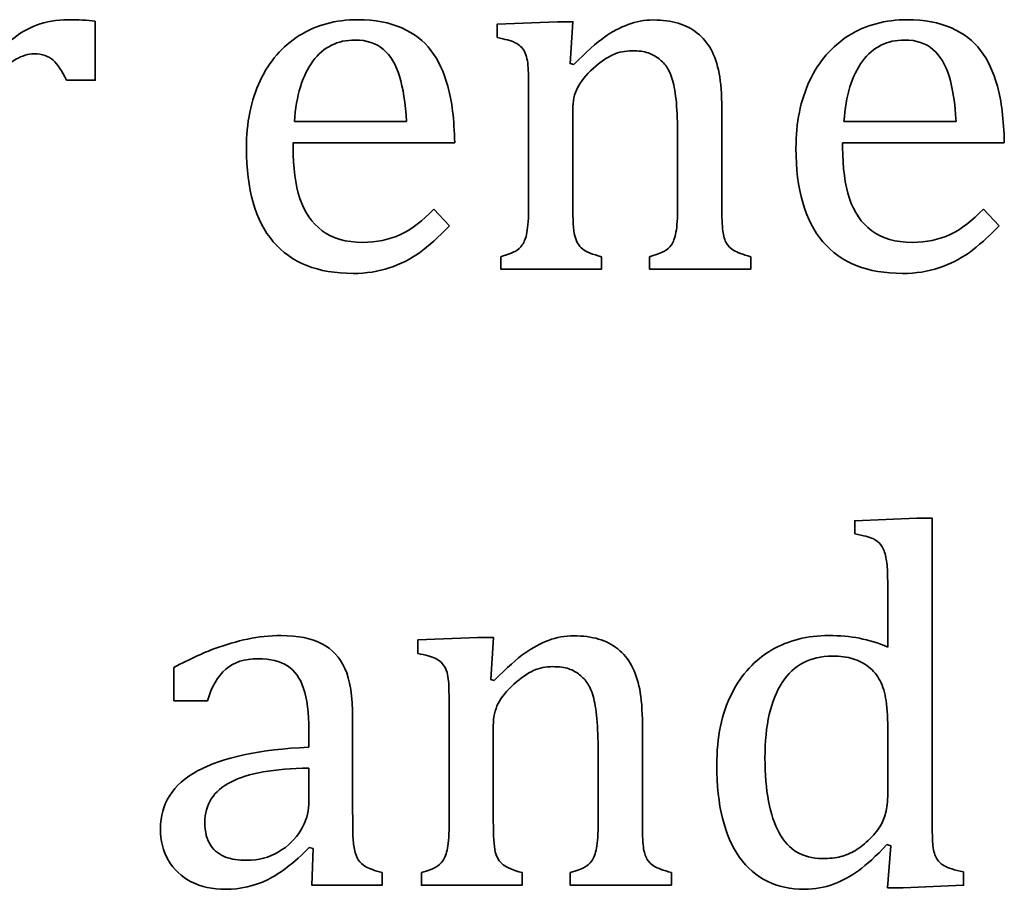
# Model space of a CAD drawing. Units: centimetres. Extents: x -94 to 94, y -58 to 58.
# Drawn here: x -74 to -73, y 41 to 42 of the extents above; entities that cross this region are included whole.
import ezdxf

# ---------------------------------------------------------------- set-up
doc = ezdxf.new("R2010")
doc.units = ezdxf.units.CM
doc.header["$MEASUREMENT"] = 0
doc.layers.add('Layer 1', color=7, linetype='Continuous')

msp = doc.modelspace()

# ---------------------------------------------------------------- linework, layer by layer
at = {"layer": 'Layer 1', "color": 250, "lineweight": 35}
for points, knots in [([(-74.50806, 41.72295), (-74.49662, 41.73682), (-74.48615, 41.74772), (-74.47642, 41.75566), (-74.46668, 41.7636), (-74.45619, 41.76974), (-74.44498, 41.77408), (-74.43366, 41.77842), (-74.42096, 41.78064), (-74.40667, 41.78064), (-74.3946, 41.78064), (-74.38381, 41.78004), (-74.37407, 41.77874)], [0, 0, 0, 0, 0.25, 0.25, 0.25, 0.5, 0.5, 0.5, 0.75, 0.75, 0.75, 1, 1, 1, 1]), ([(-73.94598, 41.53167), (-73.95921, 41.5178), (-73.97138, 41.50701), (-73.98238, 41.49907), (-73.9935, 41.49124), (-74.00556, 41.4851), (-74.01879, 41.48064), (-74.03202, 41.47621), (-74.04662, 41.47398), (-74.0626, 41.47398), (-74.10514, 41.47398), (-74.13731, 41.48678), (-74.15901, 41.5123), (-74.18071, 41.5378), (-74.1915, 41.57547), (-74.1915, 41.62533), (-74.1915, 41.65613), (-74.186, 41.68332), (-74.17499, 41.70682), (-74.16389, 41.73042), (-74.14811, 41.74862), (-74.12769, 41.76143), (-74.10715, 41.77424), (-74.08367, 41.78069), (-74.05699, 41.78069), (-74.03615, 41.78069), (-74.01837, 41.7773), (-74.00365, 41.77074), (-73.98894, 41.76408), (-73.9772, 41.75508), (-73.96841, 41.74354), (-73.95963, 41.73211), (-73.95286, 41.71761), (-73.94799, 41.70015), (-73.94311, 41.68269), (-73.94037, 41.65994), (-73.93973, 41.63178)], [0, 0, 0, 0, 0.0833333, 0.0833333, 0.0833333, 0.1666667, 0.1666667, 0.1666667, 0.25, 0.25, 0.25, 0.3333333, 0.3333333, 0.3333333, 0.4166667, 0.4166667, 0.4166667, 0.5, 0.5, 0.5, 0.5833333, 0.5833333, 0.5833333, 0.6666667, 0.6666667, 0.6666667, 0.75, 0.75, 0.75, 0.8333333, 0.8333333, 0.8333333, 0.9166667, 0.9166667, 0.9166667, 1, 1, 1, 1]), ([(-73.79587, 41.72639), (-73.78053, 41.74184), (-73.76826, 41.75295), (-73.75883, 41.75951), (-73.74941, 41.76618), (-73.73988, 41.77126), (-73.73025, 41.77486), (-73.72062, 41.77856), (-73.71046, 41.78036), (-73.69977, 41.78036), (-73.68855, 41.78036), (-73.6786, 41.77899), (-73.66982, 41.77645), (-73.66104, 41.77391), (-73.6533, 41.76988), (-73.64654, 41.76449), (-73.63987, 41.75908), (-73.63426, 41.75241), (-73.62992, 41.74448), (-73.62558, 41.73654), (-73.62241, 41.72701), (-73.62019, 41.7158), (-73.61807, 41.70468), (-73.61691, 41.6905), (-73.61691, 41.67336)], [0, 0, 0, 0, 0.125, 0.125, 0.125, 0.25, 0.25, 0.25, 0.375, 0.375, 0.375, 0.5, 0.5, 0.5, 0.625, 0.625, 0.625, 0.75, 0.75, 0.75, 0.875, 0.875, 0.875, 1, 1, 1, 1]), ([(-73.28177, 41.53167), (-73.295, 41.5178), (-73.30717, 41.50701), (-73.31817, 41.49907), (-73.32929, 41.49124), (-73.34135, 41.4851), (-73.35458, 41.48064), (-73.36781, 41.47621), (-73.38241, 41.47398), (-73.39839, 41.47398), (-73.44094, 41.47398), (-73.4731, 41.48678), (-73.4948, 41.5123), (-73.5165, 41.5378), (-73.52729, 41.57547), (-73.52729, 41.62533), (-73.52729, 41.65613), (-73.52179, 41.68332), (-73.51078, 41.70682), (-73.49968, 41.73042), (-73.48391, 41.74862), (-73.46348, 41.76143), (-73.44294, 41.77424), (-73.41946, 41.78069), (-73.39278, 41.78069), (-73.37194, 41.78069), (-73.35416, 41.7773), (-73.33944, 41.77074), (-73.32474, 41.76408), (-73.31299, 41.75508), (-73.3042, 41.74354), (-73.29542, 41.73211), (-73.28865, 41.71761), (-73.28378, 41.70015), (-73.2789, 41.68269), (-73.27616, 41.65994), (-73.27552, 41.63178)], [0, 0, 0, 0, 0.0833333, 0.0833333, 0.0833333, 0.1666667, 0.1666667, 0.1666667, 0.25, 0.25, 0.25, 0.3333333, 0.3333333, 0.3333333, 0.4166667, 0.4166667, 0.4166667, 0.5, 0.5, 0.5, 0.5833333, 0.5833333, 0.5833333, 0.6666667, 0.6666667, 0.6666667, 0.75, 0.75, 0.75, 0.8333333, 0.8333333, 0.8333333, 0.9166667, 0.9166667, 0.9166667, 1, 1, 1, 1]), ([(-74.37407, 41.77874), (-74.37407, 41.77874), (-74.37407, 41.7074), (-74.37407, 41.7074), (-74.37407, 41.7074), (-74.4091, 41.7074), (-74.4091, 41.7074)], [0, 0, 0, 0, 0.5, 0.5, 0.5, 1, 1, 1, 1]), ([(-73.88827, 41.75899), (-73.88827, 41.75899), (-73.88827, 41.77539), (-73.88827, 41.77539), (-73.88827, 41.77539), (-73.81567, 41.77814), (-73.81567, 41.77814), (-73.81567, 41.77814), (-73.79682, 41.77814), (-73.79682, 41.77814), (-73.79682, 41.77814), (-73.80021, 41.72766), (-73.80021, 41.72766), (-73.80021, 41.72766), (-73.79587, 41.72639), (-73.79587, 41.72639)], [0, 0, 0, 0, 0.2, 0.2, 0.2, 0.4, 0.4, 0.4, 0.6, 0.6, 0.6, 0.8, 0.8, 0.8, 1, 1, 1, 1]), ([(-73.99805, 41.6576), (-73.99932, 41.67983), (-74.00207, 41.69813), (-74.00641, 41.71232), (-74.01075, 41.7264), (-74.01731, 41.7373), (-74.02599, 41.7448), (-74.03467, 41.75232), (-74.04599, 41.75613), (-74.06007, 41.75613), (-74.08134, 41.75613), (-74.09838, 41.74766), (-74.11108, 41.73052), (-74.12378, 41.71348), (-74.13129, 41.68914), (-74.13351, 41.6576)], [0, 0, 0, 0, 0.2, 0.2, 0.2, 0.4, 0.4, 0.4, 0.6, 0.6, 0.6, 0.8, 0.8, 0.8, 1, 1, 1, 1]), ([(-73.85042, 41.69072), (-73.85042, 41.70395), (-73.85062, 41.71464), (-73.85102, 41.72268), (-73.85142, 41.73073), (-73.85292, 41.73718), (-73.85536, 41.74205), (-73.8579, 41.74692), (-73.86159, 41.75052), (-73.86668, 41.75285), (-73.87176, 41.75528), (-73.87896, 41.75729), (-73.88827, 41.75899)], [0, 0, 0, 0, 0.25, 0.25, 0.25, 0.5, 0.5, 0.5, 0.75, 0.75, 0.75, 1, 1, 1, 1]), ([(-73.33384, 41.6576), (-73.33511, 41.67983), (-73.33786, 41.69813), (-73.3422, 41.71232), (-73.34654, 41.7264), (-73.3531, 41.7373), (-73.36178, 41.7448), (-73.37046, 41.75232), (-73.38178, 41.75613), (-73.39586, 41.75613), (-73.41713, 41.75613), (-73.43417, 41.74766), (-73.44687, 41.73052), (-73.45957, 41.71348), (-73.46708, 41.68914), (-73.4693, 41.6576)], [0, 0, 0, 0, 0.2, 0.2, 0.2, 0.4, 0.4, 0.4, 0.6, 0.6, 0.6, 0.8, 0.8, 0.8, 1, 1, 1, 1]), ([(-74.4091, 41.7074), (-74.41407, 41.71862), (-74.41936, 41.72667), (-74.42497, 41.73175), (-74.43047, 41.73683), (-74.43821, 41.73937), (-74.44783, 41.73937), (-74.45534, 41.73937), (-74.46275, 41.73714), (-74.47006, 41.73281), (-74.47736, 41.72848), (-74.48445, 41.72223), (-74.49133, 41.71397), (-74.4981, 41.70572), (-74.50276, 41.69788), (-74.5054, 41.69068), (-74.50794, 41.68349), (-74.50921, 41.67491), (-74.50921, 41.66498)], [0, 0, 0, 0, 0.1666667, 0.1666667, 0.1666667, 0.3333333, 0.3333333, 0.3333333, 0.5, 0.5, 0.5, 0.6666667, 0.6666667, 0.6666667, 0.8333333, 0.8333333, 0.8333333, 1, 1, 1, 1]), ([(-73.67029, 41.63644), (-73.67029, 41.65094), (-73.67069, 41.66406), (-73.67156, 41.6758), (-73.67236, 41.68766), (-73.67378, 41.69728), (-73.67579, 41.7048), (-73.67768, 41.71242), (-73.68013, 41.71824), (-73.68288, 41.72247), (-73.68563, 41.72671), (-73.68902, 41.7303), (-73.69283, 41.73337), (-73.69664, 41.73635), (-73.70098, 41.73877), (-73.70595, 41.74047), (-73.71093, 41.74227), (-73.71749, 41.74311), (-73.72553, 41.74311), (-73.73357, 41.74311), (-73.74119, 41.74152), (-73.7485, 41.73835), (-73.75569, 41.73507), (-73.76362, 41.72956), (-73.77231, 41.72174), (-73.78098, 41.7139), (-73.78734, 41.70607), (-73.79125, 41.69846), (-73.79517, 41.69084), (-73.79707, 41.68204), (-73.79707, 41.6721)], [0, 0, 0, 0, 0.1, 0.1, 0.1, 0.2, 0.2, 0.2, 0.3, 0.3, 0.3, 0.4, 0.4, 0.4, 0.5, 0.5, 0.5, 0.6, 0.6, 0.6, 0.7, 0.7, 0.7, 0.8, 0.8, 0.8, 0.9, 0.9, 0.9, 1, 1, 1, 1]), ([(-73.93973, 41.63178), (-73.93973, 41.63178), (-74.13509, 41.63178), (-74.13509, 41.63178), (-74.13509, 41.63178), (-74.13509, 41.62628), (-74.13509, 41.62628)], [0, 0, 0, 0, 0.5, 0.5, 0.5, 1, 1, 1, 1]), ([(-74.13509, 41.62628), (-74.13509, 41.60183), (-74.13234, 41.5813), (-74.12684, 41.56469), (-74.12144, 41.54807), (-74.11244, 41.53505), (-74.09995, 41.52563), (-74.08736, 41.51621), (-74.07117, 41.51156), (-74.05106, 41.51156), (-74.03413, 41.51156), (-74.01889, 41.51463), (-74.00534, 41.52098), (-73.99179, 41.52732), (-73.97835, 41.53759), (-73.96491, 41.55177)], [0, 0, 0, 0, 0.2, 0.2, 0.2, 0.4, 0.4, 0.4, 0.6, 0.6, 0.6, 0.8, 0.8, 0.8, 1, 1, 1, 1]), ([(-73.27552, 41.63178), (-73.27552, 41.63178), (-73.47088, 41.63178), (-73.47088, 41.63178), (-73.47088, 41.63178), (-73.47088, 41.62628), (-73.47088, 41.62628)], [0, 0, 0, 0, 0.5, 0.5, 0.5, 1, 1, 1, 1]), ([(-73.47088, 41.62628), (-73.47088, 41.60183), (-73.46813, 41.5813), (-73.46263, 41.56469), (-73.45723, 41.54807), (-73.44824, 41.53505), (-73.43574, 41.52563), (-73.42315, 41.51621), (-73.40696, 41.51156), (-73.38685, 41.51156), (-73.36992, 41.51156), (-73.35468, 41.51463), (-73.34113, 41.52098), (-73.32758, 41.52732), (-73.31414, 41.53759), (-73.3007, 41.55177)], [0, 0, 0, 0, 0.2, 0.2, 0.2, 0.4, 0.4, 0.4, 0.6, 0.6, 0.6, 0.8, 0.8, 0.8, 1, 1, 1, 1]), ([(-73.88396, 41.49419), (-73.87593, 41.49662), (-73.87011, 41.49885), (-73.86672, 41.50065), (-73.86334, 41.50255), (-73.86048, 41.50509), (-73.85804, 41.50837), (-73.85572, 41.51176), (-73.85381, 41.51673), (-73.85243, 41.52361), (-73.85116, 41.53039), (-73.85042, 41.54107), (-73.85042, 41.55557)], [0, 0, 0, 0, 0.25, 0.25, 0.25, 0.5, 0.5, 0.5, 0.75, 0.75, 0.75, 1, 1, 1, 1]), ([(-73.79707, 41.55643), (-73.79707, 41.53864), (-73.79637, 41.52637), (-73.79464, 41.51938), (-73.79295, 41.51251), (-73.78988, 41.50721), (-73.78522, 41.50361), (-73.78057, 41.50001), (-73.77294, 41.49684), (-73.76236, 41.49419)], [0, 0, 0, 0, 0.3333333, 0.3333333, 0.3333333, 0.6666667, 0.6666667, 0.6666667, 1, 1, 1, 1]), ([(-73.70415, 41.49419), (-73.696, 41.49662), (-73.69029, 41.49885), (-73.6868, 41.50065), (-73.68319, 41.50255), (-73.68034, 41.50509), (-73.6779, 41.50837), (-73.67557, 41.51176), (-73.67366, 41.51685), (-73.6723, 41.52372), (-73.67103, 41.5307), (-73.67029, 41.54118), (-73.67029, 41.55527)], [0, 0, 0, 0, 0.25, 0.25, 0.25, 0.5, 0.5, 0.5, 0.75, 0.75, 0.75, 1, 1, 1, 1]), ([(-73.61691, 41.55641), (-73.61691, 41.54224), (-73.61651, 41.53187), (-73.61574, 41.5254), (-73.61484, 41.51905), (-73.61341, 41.51408), (-73.6114, 41.51058), (-73.60929, 41.50709), (-73.60632, 41.50413), (-73.60241, 41.50169), (-73.59849, 41.49937), (-73.59161, 41.49683), (-73.58187, 41.49418)], [0, 0, 0, 0, 0.25, 0.25, 0.25, 0.5, 0.5, 0.5, 0.75, 0.75, 0.75, 1, 1, 1, 1]), ([(-73.76236, 41.49419), (-73.76236, 41.49419), (-73.76236, 41.47895), (-73.76236, 41.47895), (-73.76236, 41.47895), (-73.88396, 41.47895), (-73.88396, 41.47895), (-73.88396, 41.47895), (-73.88396, 41.49419), (-73.88396, 41.49419)], [0, 0, 0, 0, 0.3333333, 0.3333333, 0.3333333, 0.6666667, 0.6666667, 0.6666667, 1, 1, 1, 1]), ([(-73.58191, 41.47895), (-73.58191, 41.47895), (-73.70415, 41.47895), (-73.70415, 41.47895), (-73.70415, 41.47895), (-73.70415, 41.49419), (-73.70415, 41.49419)], [0, 0, 0, 0, 0.5, 0.5, 0.5, 1, 1, 1, 1]), ([(-73.45618, 41.15904), (-73.45618, 41.15904), (-73.45618, 41.17512), (-73.45618, 41.17512), (-73.45618, 41.17512), (-73.38114, 41.17819), (-73.38114, 41.17819), (-73.38114, 41.17819), (-73.36282, 41.17819), (-73.36282, 41.17819), (-73.36282, 41.17819), (-73.36282, 40.81921), (-73.36282, 40.81921)], [0, 0, 0, 0, 0.25, 0.25, 0.25, 0.5, 0.5, 0.5, 0.75, 0.75, 0.75, 1, 1, 1, 1]), ([(-73.41619, 41.07162), (-73.41619, 41.09141), (-73.4164, 41.10526), (-73.41669, 41.11311), (-73.41699, 41.12094), (-73.41775, 41.12761), (-73.41913, 41.13311), (-73.4205, 41.13861), (-73.4223, 41.14285), (-73.42474, 41.14602), (-73.42707, 41.14909), (-73.43035, 41.15152), (-73.43437, 41.15343), (-73.4384, 41.15533), (-73.44569, 41.15713), (-73.45618, 41.15904)], [0, 0, 0, 0, 0.2, 0.2, 0.2, 0.4, 0.4, 0.4, 0.6, 0.6, 0.6, 0.8, 0.8, 0.8, 1, 1, 1, 1]), ([(-74.27918, 40.99773), (-74.25939, 41.0081), (-74.24288, 41.01571), (-74.22965, 41.02058), (-74.21642, 41.02545), (-74.20319, 41.02926), (-74.18996, 41.03202), (-74.17674, 41.03477), (-74.16329, 41.03625), (-74.14964, 41.03625), (-74.12911, 41.03625), (-74.11271, 41.03297), (-74.10032, 41.02641), (-74.08794, 41.01995), (-74.07862, 41.01), (-74.07238, 40.99655), (-74.06625, 40.98311), (-74.06307, 40.9628), (-74.06307, 40.9357)], [0, 0, 0, 0, 0.1666667, 0.1666667, 0.1666667, 0.3333333, 0.3333333, 0.3333333, 0.5, 0.5, 0.5, 0.6666667, 0.6666667, 0.6666667, 0.8333333, 0.8333333, 0.8333333, 1, 1, 1, 1]), ([(-73.98428, 41.01457), (-73.98428, 41.01457), (-73.98428, 41.03098), (-73.98428, 41.03098), (-73.98428, 41.03098), (-73.91168, 41.03373), (-73.91168, 41.03373), (-73.91168, 41.03373), (-73.89284, 41.03373), (-73.89284, 41.03373), (-73.89284, 41.03373), (-73.89623, 40.98324), (-73.89623, 40.98324), (-73.89623, 40.98324), (-73.89189, 40.98197), (-73.89189, 40.98197)], [0, 0, 0, 0, 0.2, 0.2, 0.2, 0.4, 0.4, 0.4, 0.6, 0.6, 0.6, 0.8, 0.8, 0.8, 1, 1, 1, 1]), ([(-73.89189, 40.98197), (-73.87654, 40.99743), (-73.86427, 41.00854), (-73.85484, 41.01509), (-73.84543, 41.02176), (-73.83589, 41.02684), (-73.82626, 41.03044), (-73.81663, 41.03414), (-73.80647, 41.03594), (-73.79578, 41.03594), (-73.78457, 41.03594), (-73.77462, 41.03458), (-73.76583, 41.03203), (-73.75705, 41.02949), (-73.74932, 41.02547), (-73.74255, 41.02007), (-73.73588, 41.01467), (-73.73027, 41.00799), (-73.72593, 41.00007), (-73.72159, 40.99212), (-73.71843, 40.9826), (-73.7162, 40.97138), (-73.71408, 40.96026), (-73.71293, 40.94609), (-73.71293, 40.92895)], [0, 0, 0, 0, 0.125, 0.125, 0.125, 0.25, 0.25, 0.25, 0.375, 0.375, 0.375, 0.5, 0.5, 0.5, 0.625, 0.625, 0.625, 0.75, 0.75, 0.75, 0.875, 0.875, 0.875, 1, 1, 1, 1]), ([(-73.41747, 40.78354), (-73.43049, 40.76968), (-73.44183, 40.75931), (-73.45145, 40.75232), (-73.46108, 40.74544), (-73.47124, 40.73994), (-73.48214, 40.73581), (-73.49293, 40.73168), (-73.50458, 40.72957), (-73.51696, 40.72957), (-73.55093, 40.72957), (-73.57707, 40.74248), (-73.59549, 40.7682), (-73.6138, 40.79391), (-73.623, 40.83106), (-73.623, 40.87964), (-73.623, 40.9135), (-73.61708, 40.94229), (-73.60501, 40.966), (-73.59305, 40.98969), (-73.57686, 41.00727), (-73.55654, 41.01891), (-73.53622, 41.03045), (-73.51325, 41.03626), (-73.48785, 41.03626), (-73.4742, 41.03626), (-73.46182, 41.03511), (-73.4506, 41.03299), (-73.4395, 41.03076), (-73.42806, 41.02727), (-73.41621, 41.0223)], [0, 0, 0, 0, 0.1, 0.1, 0.1, 0.2, 0.2, 0.2, 0.3, 0.3, 0.3, 0.4, 0.4, 0.4, 0.5, 0.5, 0.5, 0.6, 0.6, 0.6, 0.7, 0.7, 0.7, 0.8, 0.8, 0.8, 0.9, 0.9, 0.9, 1, 1, 1, 1]), ([(-74.1161, 40.92153), (-74.1161, 40.94301), (-74.11821, 40.95995), (-74.12234, 40.97233), (-74.12646, 40.98471), (-74.13292, 40.99381), (-74.14182, 40.99963), (-74.15071, 41.00546), (-74.16266, 41.00831), (-74.17748, 41.00831), (-74.19368, 41.00831), (-74.20658, 41.00408), (-74.21643, 40.99561), (-74.22627, 40.98714), (-74.23367, 40.97444), (-74.23854, 40.95741)], [0, 0, 0, 0, 0.2, 0.2, 0.2, 0.4, 0.4, 0.4, 0.6, 0.6, 0.6, 0.8, 0.8, 0.8, 1, 1, 1, 1]), ([(-73.94644, 40.94631), (-73.94644, 40.95954), (-73.94663, 40.97023), (-73.94703, 40.97827), (-73.94744, 40.98631), (-73.94893, 40.99277), (-73.95137, 40.99763), (-73.95391, 41.00251), (-73.95761, 41.0061), (-73.96269, 41.00843), (-73.96777, 41.01086), (-73.97497, 41.01287), (-73.98428, 41.01457)], [0, 0, 0, 0, 0.25, 0.25, 0.25, 0.5, 0.5, 0.5, 0.75, 0.75, 0.75, 1, 1, 1, 1]), ([(-73.41619, 40.91837), (-73.41619, 40.93457), (-73.41699, 40.94748), (-73.41842, 40.95721), (-73.41979, 40.96684), (-73.42223, 40.97499), (-73.42572, 40.98166), (-73.42911, 40.98823), (-73.43366, 40.99383), (-73.43948, 40.99838), (-73.4453, 41.00293), (-73.45165, 41.00621), (-73.45852, 41.00833), (-73.46551, 41.01034), (-73.47376, 41.0114), (-73.4835, 41.0114), (-73.50996, 41.0114), (-73.53006, 41.00082), (-73.54393, 40.97965), (-73.5578, 40.95848), (-73.56477, 40.928), (-73.56477, 40.88832), (-73.56477, 40.84863), (-73.55906, 40.81847), (-73.54763, 40.79782), (-73.53631, 40.77708), (-73.51905, 40.76682), (-73.49588, 40.76682), (-73.48678, 40.76682), (-73.47926, 40.76752), (-73.47323, 40.76914), (-73.46729, 40.77062), (-73.46138, 40.77317), (-73.45555, 40.77656), (-73.44983, 40.77994), (-73.44391, 40.7847), (-73.43788, 40.79062), (-73.43195, 40.79665), (-73.4275, 40.80216), (-73.42475, 40.80713), (-73.4219, 40.81201), (-73.41978, 40.81772), (-73.41841, 40.82417), (-73.41693, 40.83052), (-73.41618, 40.83879), (-73.41618, 40.84894)], [0, 0, 0, 0, 0.0666667, 0.0666667, 0.0666667, 0.1333333, 0.1333333, 0.1333333, 0.2, 0.2, 0.2, 0.2666667, 0.2666667, 0.2666667, 0.3333333, 0.3333333, 0.3333333, 0.4, 0.4, 0.4, 0.4666667, 0.4666667, 0.4666667, 0.5333333, 0.5333333, 0.5333333, 0.6, 0.6, 0.6, 0.6666667, 0.6666667, 0.6666667, 0.7333333, 0.7333333, 0.7333333, 0.8, 0.8, 0.8, 0.8666667, 0.8666667, 0.8666667, 0.9333333, 0.9333333, 0.9333333, 1, 1, 1, 1]), ([(-74.23854, 40.95741), (-74.23854, 40.95741), (-74.27918, 40.95741), (-74.27918, 40.95741), (-74.27918, 40.95741), (-74.27918, 40.99773), (-74.27918, 40.99773)], [0, 0, 0, 0, 0.5, 0.5, 0.5, 1, 1, 1, 1]), ([(-73.7663, 40.89202), (-73.7663, 40.90652), (-73.7667, 40.91964), (-73.76757, 40.93139), (-73.76837, 40.94324), (-73.76979, 40.95287), (-73.7718, 40.96038), (-73.7737, 40.968), (-73.77614, 40.97383), (-73.77889, 40.97806), (-73.78164, 40.9823), (-73.78503, 40.98589), (-73.78884, 40.98896), (-73.79265, 40.99193), (-73.79699, 40.99436), (-73.80196, 40.99605), (-73.80695, 40.99785), (-73.81351, 40.9987), (-73.82154, 40.9987), (-73.82958, 40.9987), (-73.8372, 40.99711), (-73.84451, 40.99394), (-73.8517, 40.99066), (-73.85964, 40.98515), (-73.86832, 40.97732), (-73.877, 40.96949), (-73.88336, 40.96165), (-73.88726, 40.95404), (-73.89118, 40.94642), (-73.89308, 40.93763), (-73.89308, 40.92769)], [0, 0, 0, 0, 0.1, 0.1, 0.1, 0.2, 0.2, 0.2, 0.3, 0.3, 0.3, 0.4, 0.4, 0.4, 0.5, 0.5, 0.5, 0.6, 0.6, 0.6, 0.7, 0.7, 0.7, 0.8, 0.8, 0.8, 0.9, 0.9, 0.9, 1, 1, 1, 1]), ([(-74.11547, 40.78013), (-74.13346, 40.76172), (-74.15039, 40.74871), (-74.16616, 40.74108), (-74.18204, 40.73336), (-74.19886, 40.72955), (-74.21654, 40.72955), (-74.23231, 40.72955), (-74.24617, 40.73261), (-74.25813, 40.73875), (-74.27009, 40.74479), (-74.2793, 40.75336), (-74.28575, 40.76447), (-74.2921, 40.77548), (-74.29538, 40.78828), (-74.29538, 40.80278), (-74.29538, 40.83295), (-74.28047, 40.85623), (-74.2505, 40.87263), (-74.22067, 40.88904), (-74.17589, 40.89867), (-74.1161, 40.90131)], [0, 0, 0, 0, 0.1428571, 0.1428571, 0.1428571, 0.2857143, 0.2857143, 0.2857143, 0.4285714, 0.4285714, 0.4285714, 0.5714286, 0.5714286, 0.5714286, 0.7142857, 0.7142857, 0.7142857, 0.8571429, 0.8571429, 0.8571429, 1, 1, 1, 1]), ([(-74.11611, 40.87592), (-74.15813, 40.87551), (-74.18956, 40.86988), (-74.21041, 40.8592), (-74.23126, 40.84841), (-74.24174, 40.83221), (-74.24174, 40.81051), (-74.24174, 40.79866), (-74.2393, 40.78946), (-74.23453, 40.78257), (-74.22977, 40.7758), (-74.22384, 40.77103), (-74.21655, 40.76849), (-74.20935, 40.76585), (-74.20077, 40.76458), (-74.19083, 40.76458), (-74.17676, 40.76458), (-74.16406, 40.76796), (-74.15251, 40.77484), (-74.14108, 40.78162), (-74.1322, 40.79029), (-74.12573, 40.80088), (-74.11938, 40.81145), (-74.1161, 40.82182), (-74.1161, 40.83219)], [0, 0, 0, 0, 0.125, 0.125, 0.125, 0.25, 0.25, 0.25, 0.375, 0.375, 0.375, 0.5, 0.5, 0.5, 0.625, 0.625, 0.625, 0.75, 0.75, 0.75, 0.875, 0.875, 0.875, 1, 1, 1, 1]), ([(-74.06307, 40.82786), (-74.06307, 40.81251), (-74.06297, 40.80171), (-74.06277, 40.79547), (-74.06256, 40.78912), (-74.06207, 40.7833), (-74.06097, 40.7779), (-74.05992, 40.7725), (-74.05832, 40.76827), (-74.05632, 40.7651), (-74.0542, 40.76182), (-74.05113, 40.75905), (-74.04711, 40.75684), (-74.04308, 40.75451), (-74.03653, 40.75219), (-74.02742, 40.74975)], [0, 0, 0, 0, 0.2, 0.2, 0.2, 0.4, 0.4, 0.4, 0.6, 0.6, 0.6, 0.8, 0.8, 0.8, 1, 1, 1, 1]), ([(-73.36282, 40.81921), (-73.36282, 40.80301), (-73.36252, 40.79158), (-73.36202, 40.7846), (-73.36142, 40.77772), (-73.36001, 40.77211), (-73.35789, 40.76798), (-73.35588, 40.76386), (-73.3526, 40.76058), (-73.34815, 40.75793), (-73.34371, 40.75539), (-73.33588, 40.75296), (-73.32476, 40.75063)], [0, 0, 0, 0, 0.25, 0.25, 0.25, 0.5, 0.5, 0.5, 0.75, 0.75, 0.75, 1, 1, 1, 1]), ([(-73.97998, 40.74978), (-73.97194, 40.75221), (-73.96612, 40.75444), (-73.96273, 40.75624), (-73.95935, 40.75813), (-73.95649, 40.76067), (-73.95405, 40.76396), (-73.95173, 40.76734), (-73.94982, 40.77232), (-73.94844, 40.7792), (-73.94717, 40.78598), (-73.94644, 40.79666), (-73.94644, 40.81116)], [0, 0, 0, 0, 0.25, 0.25, 0.25, 0.5, 0.5, 0.5, 0.75, 0.75, 0.75, 1, 1, 1, 1]), ([(-73.89308, 40.81201), (-73.89308, 40.79423), (-73.89238, 40.78195), (-73.89066, 40.77496), (-73.88896, 40.76809), (-73.88589, 40.7628), (-73.88124, 40.7592), (-73.87658, 40.7556), (-73.86896, 40.75243), (-73.85838, 40.74978)], [0, 0, 0, 0, 0.3333333, 0.3333333, 0.3333333, 0.6666667, 0.6666667, 0.6666667, 1, 1, 1, 1]), ([(-73.80017, 40.74978), (-73.79201, 40.75221), (-73.7863, 40.75444), (-73.78281, 40.75624), (-73.77921, 40.75813), (-73.77636, 40.76067), (-73.77392, 40.76396), (-73.77159, 40.76734), (-73.76968, 40.77243), (-73.76831, 40.77931), (-73.76704, 40.78629), (-73.7663, 40.79677), (-73.7663, 40.81085)], [0, 0, 0, 0, 0.25, 0.25, 0.25, 0.5, 0.5, 0.5, 0.75, 0.75, 0.75, 1, 1, 1, 1]), ([(-73.71293, 40.812), (-73.71293, 40.79782), (-73.71252, 40.78745), (-73.71176, 40.78099), (-73.71086, 40.77464), (-73.70942, 40.76967), (-73.70742, 40.76617), (-73.7053, 40.76268), (-73.70234, 40.75972), (-73.69842, 40.75728), (-73.6945, 40.75496), (-73.68763, 40.75242), (-73.67789, 40.74977)], [0, 0, 0, 0, 0.25, 0.25, 0.25, 0.5, 0.5, 0.5, 0.75, 0.75, 0.75, 1, 1, 1, 1]), ([(-73.32476, 40.75063), (-73.32476, 40.75063), (-73.32476, 40.73454), (-73.32476, 40.73454), (-73.32476, 40.73454), (-73.3979, 40.73147), (-73.3979, 40.73147), (-73.3979, 40.73147), (-73.41652, 40.73147), (-73.41652, 40.73147), (-73.41652, 40.73147), (-73.41282, 40.78227), (-73.41282, 40.78227), (-73.41282, 40.78227), (-73.41747, 40.78354), (-73.41747, 40.78354)], [0, 0, 0, 0, 0.2, 0.2, 0.2, 0.4, 0.4, 0.4, 0.6, 0.6, 0.6, 0.8, 0.8, 0.8, 1, 1, 1, 1]), ([(-74.02742, 40.74975), (-74.02742, 40.74975), (-74.02742, 40.73451), (-74.02742, 40.73451), (-74.02742, 40.73451), (-74.11241, 40.73451), (-74.11241, 40.73451), (-74.11241, 40.73451), (-74.11081, 40.77886), (-74.11081, 40.77886)], [0, 0, 0, 0, 0.3333333, 0.3333333, 0.3333333, 0.6666667, 0.6666667, 0.6666667, 1, 1, 1, 1]), ([(-73.85838, 40.74978), (-73.85838, 40.74978), (-73.85838, 40.73454), (-73.85838, 40.73454), (-73.85838, 40.73454), (-73.97998, 40.73454), (-73.97998, 40.73454), (-73.97998, 40.73454), (-73.97998, 40.74978), (-73.97998, 40.74978)], [0, 0, 0, 0, 0.3333333, 0.3333333, 0.3333333, 0.6666667, 0.6666667, 0.6666667, 1, 1, 1, 1]), ([(-73.67792, 40.73454), (-73.67792, 40.73454), (-73.80017, 40.73454), (-73.80017, 40.73454), (-73.80017, 40.73454), (-73.80017, 40.74978), (-73.80017, 40.74978)], [0, 0, 0, 0, 0.5, 0.5, 0.5, 1, 1, 1, 1])]:
    msp.add_open_spline(points, degree=3, knots=knots, dxfattribs=at)
for points in [[(-73.85042, 41.55557), (-73.85042, 41.55557), (-73.85042, 41.69072), (-73.85042, 41.69072)], [(-73.61691, 41.67336), (-73.61691, 41.67336), (-73.61691, 41.55641), (-73.61691, 41.55641)], [(-73.79707, 41.6721), (-73.79707, 41.6721), (-73.79707, 41.55643), (-73.79707, 41.55643)], [(-74.13351, 41.6576), (-74.13351, 41.6576), (-73.99805, 41.6576), (-73.99805, 41.6576)], [(-73.4693, 41.6576), (-73.4693, 41.6576), (-73.33384, 41.6576), (-73.33384, 41.6576)], [(-73.67029, 41.55527), (-73.67029, 41.55527), (-73.67029, 41.63644), (-73.67029, 41.63644)], [(-73.96491, 41.55177), (-73.96491, 41.55177), (-73.94598, 41.53167), (-73.94598, 41.53167)], [(-73.3007, 41.55177), (-73.3007, 41.55177), (-73.28177, 41.53167), (-73.28177, 41.53167)], [(-73.58187, 41.49418), (-73.58187, 41.49418), (-73.58191, 41.47895), (-73.58191, 41.47895)], [(-73.41621, 41.0223), (-73.41621, 41.0223), (-73.41619, 41.07162), (-73.41619, 41.07162)], [(-74.06307, 40.9357), (-74.06307, 40.9357), (-74.06307, 40.82786), (-74.06307, 40.82786)], [(-73.94644, 40.81116), (-73.94644, 40.81116), (-73.94644, 40.94631), (-73.94644, 40.94631)], [(-73.89308, 40.92769), (-73.89308, 40.92769), (-73.89308, 40.81201), (-73.89308, 40.81201)], [(-73.71293, 40.92895), (-73.71293, 40.92895), (-73.71293, 40.812), (-73.71293, 40.812)], [(-74.1161, 40.90131), (-74.1161, 40.90131), (-74.1161, 40.92153), (-74.1161, 40.92153)], [(-73.41618, 40.84894), (-73.41618, 40.84894), (-73.41619, 40.91837), (-73.41619, 40.91837)], [(-73.7663, 40.81085), (-73.7663, 40.81085), (-73.7663, 40.89202), (-73.7663, 40.89202)], [(-74.1161, 40.83219), (-74.1161, 40.83219), (-74.11611, 40.87592), (-74.11611, 40.87592)], [(-74.11081, 40.77886), (-74.11081, 40.77886), (-74.11547, 40.78013), (-74.11547, 40.78013)], [(-73.67789, 40.74977), (-73.67789, 40.74977), (-73.67792, 40.73454), (-73.67792, 40.73454)]]:
    msp.add_open_spline(points, degree=3, dxfattribs=at)

doc.saveas('drawing.dxf')
